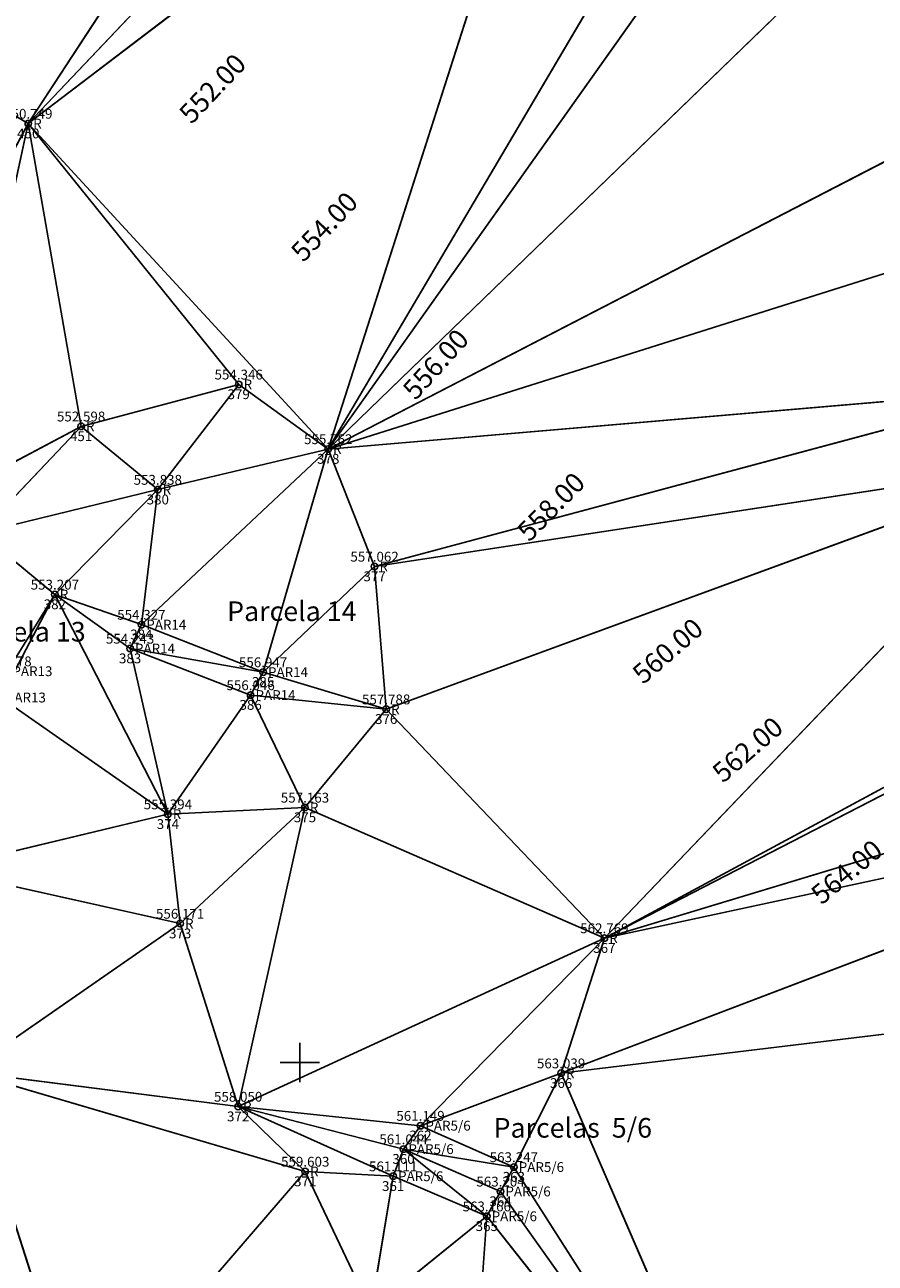
# Model space of a CAD drawing. Extents: x 627787 to 664799, y 4206825 to 4215808.
# Drawn here: x 628459 to 628524, y 4215365 to 4215459 of the extents above; entities that cross this region are included whole.
import ezdxf
from ezdxf.enums import TextEntityAlignment as Align

# ---------------------------------------------------------------- set-up
doc = ezdxf.new("R2010")
doc.units = 0
doc.header["$MEASUREMENT"] = 0
doc.header["$XCLIPFRAME"] = 2
doc.header["$PDMODE"] = 32
doc.header["$PDSIZE"] = 0.5
for name, color, linetype in [('1_CODIGOS', 5, 'CONTINUOUS'), ('1_COTAS', 2, 'CONTINUOUS'), ('1_CROQUIS2D', 250, 'CONTINUOUS'), ('1_CROQUIS3D', 3, 'CONTINUOUS'), ('1_NUMEROS', 1, 'CONTINUOUS'), ('1_PUNTOS2D', 4, 'CONTINUOUS'), ('1_PUNTOS3D', 3, 'CONTINUOUS'), ('2_CARA3D', 7, 'CONTINUOUS'), ('2_GEO_IMAGEN', 7, 'CONTINUOUS'), ('2_GEO_REF', 7, 'CONTINUOUS'), ('2_TRIANGULOS', 1, 'CONTINUOUS'), ('3_TEXTO', 7, 'CONTINUOUS'), ('3_TEXTO_COTA', 7, 'CONTINUOUS')]:
    doc.layers.add(name, color=color, linetype=linetype)
doc.styles.add('ROMAND', font='romand.shx')
picture_1 = doc.add_image_def('image1.tif', size_in_pixel=(7382, 4726))

# ---------------------------------------------------------------- blocks, each defined once
blk = doc.blocks.new('TEXTO_COTA')
at = {"layer": '3_TEXTO_COTA'}
for s, rotation, p in [('552.00', 46.79045, (628473.888, 4215453.823)), ('554.00', 46.7631, (628482.425, 4215443.28)), ('556.00', 48.00288, (628490.938, 4215432.792)), ('558.00', 45.52164, (628499.725, 4215421.893)), ('560.00', 40.98283, (628508.588, 4215410.85)), ('562.00', 40.87571, (628514.688, 4215403.315)), ('564.00', 39.7213, (628522.242, 4215393.967))]:
    blk.add_text(s, height=1.5, rotation=rotation, dxfattribs=at).set_placement(p, align=Align.CENTER)

msp = doc.modelspace()

# ---------------------------------------------------------------- linework, layer by layer
at = {"layer": '1_CROQUIS2D'}
for p, q in [((628467.046, 4215411.591), (628467.909, 4215413.416)), ((628467.909, 4215413.416), (628477.201, 4215409.793)), ((628476.25, 4215408.042), (628467.046, 4215411.591)), ((628477.201, 4215409.793), (628476.25, 4215408.042)), ((628487.924, 4215373.39), (628489.22, 4215375.178)), ((628489.22, 4215375.178), (628496.349, 4215372.022)), ((628487.924, 4215373.39), (628487.134, 4215371.321)), ((628495.331, 4215370.159), (628487.924, 4215373.39)), ((628496.349, 4215372.022), (628495.331, 4215370.159)), ((628487.134, 4215371.321), (628494.282, 4215368.264)), ((628494.282, 4215368.264), (628495.331, 4215370.159))]:
    msp.add_line(p, q, dxfattribs=at)
at = {"layer": '1_CROQUIS3D'}
for p, q in [((628482.175, 4215426.82, 555.762), (628536.675, 4215444.008, 559.322)), ((628469.161, 4215423.718, 553.838), (628482.175, 4215426.82, 555.762)), ((628455.591, 4215420.42, 552.244), (628469.161, 4215423.718, 553.838)), ((628469.934, 4215398.947, 555.394), (628461.303, 4215415.717, 553.207)), ((628467.046, 4215411.591, 554.243), (628467.909, 4215413.416, 554.327)), ((628467.909, 4215413.416, 554.327), (628477.201, 4215409.793, 556.947)), ((628476.25, 4215408.042, 556.046), (628467.046, 4215411.591, 554.243)), ((628477.201, 4215409.793, 556.947), (628476.25, 4215408.042, 556.046)), ((628470.868, 4215390.601, 556.171), (628469.934, 4215398.947, 555.394)), ((628475.298, 4215376.635, 558.05), (628470.868, 4215390.601, 556.171)), ((628454.529, 4215379.287, 553.176), (628463.332, 4215351.87, 557.358)), ((628480.419, 4215371.677, 559.603), (628475.298, 4215376.635, 558.05)), ((628487.924, 4215373.39, 561.044), (628489.22, 4215375.178, 561.149)), ((628489.22, 4215375.178, 561.149), (628496.349, 4215372.022, 563.247)), ((628487.924, 4215373.39, 561.044), (628487.134, 4215371.321, 561.111)), ((628495.331, 4215370.159, 563.204), (628487.924, 4215373.39, 561.044)), ((628485.436, 4215361.128, 561.947), (628480.419, 4215371.677, 559.603)), ((628496.349, 4215372.022, 563.247), (628495.331, 4215370.159, 563.204)), ((628487.134, 4215371.321, 561.111), (628494.282, 4215368.264, 563.166)), ((628494.282, 4215368.264, 563.166), (628495.331, 4215370.159, 563.204))]:
    msp.add_line(p, q, dxfattribs=at)
at = {"layer": '1_PUNTOS2D'}
for p in [(628459.274, 4215451.654), (628459.274, 4215451.654), (628475.34, 4215431.752), (628475.34, 4215431.752), (628463.306, 4215428.551), (628463.306, 4215428.551), (628482.175, 4215426.82), (628482.175, 4215426.82), (628469.161, 4215423.718), (628469.161, 4215423.718), (628485.715, 4215417.853), (628485.715, 4215417.853), (628461.303, 4215415.717), (628461.303, 4215415.717), (628467.909, 4215413.416), (628467.909, 4215413.416), (628467.046, 4215411.591), (628467.046, 4215411.591), (628477.201, 4215409.793), (628477.201, 4215409.793), (628476.25, 4215408.042), (628476.25, 4215408.042), (628486.598, 4215406.959), (628486.598, 4215406.959), (628469.934, 4215398.947), (628469.934, 4215398.947), (628480.4, 4215399.461), (628480.4, 4215399.461), (628470.868, 4215390.601), (628470.868, 4215390.601), (628503.261, 4215389.493), (628503.261, 4215389.493), (628499.957, 4215379.179), (628499.957, 4215379.179), (628475.298, 4215376.635), (628475.298, 4215376.635), (628489.22, 4215375.178), (628489.22, 4215375.178), (628487.924, 4215373.39), (628487.924, 4215373.39), (628480.419, 4215371.677), (628480.419, 4215371.677), (628496.349, 4215372.022), (628496.349, 4215372.022), (628487.134, 4215371.321), (628487.134, 4215371.321), (628495.331, 4215370.159), (628495.331, 4215370.159), (628494.282, 4215368.264), (628494.282, 4215368.264)]:
    msp.add_point(p, dxfattribs=at)
at = {"layer": '1_PUNTOS3D'}
for p in [(628459.274, 4215451.654, 550.749), (628475.34, 4215431.752, 554.346), (628463.306, 4215428.551, 552.598), (628482.175, 4215426.82, 555.762), (628469.161, 4215423.718, 553.838), (628485.715, 4215417.853, 557.062), (628461.303, 4215415.717, 553.207), (628467.909, 4215413.416, 554.327), (628467.046, 4215411.591, 554.243), (628477.201, 4215409.793, 556.947), (628476.25, 4215408.042, 556.046), (628486.598, 4215406.959, 557.788), (628469.934, 4215398.947, 555.394), (628480.4, 4215399.461, 557.163), (628470.868, 4215390.601, 556.171), (628503.261, 4215389.493, 562.769), (628499.957, 4215379.179, 563.039), (628475.298, 4215376.635, 558.05), (628489.22, 4215375.178, 561.149), (628487.924, 4215373.39, 561.044), (628480.419, 4215371.677, 559.603), (628496.349, 4215372.022, 563.247), (628487.134, 4215371.321, 561.111), (628495.331, 4215370.159, 563.204), (628494.282, 4215368.264, 563.166)]:
    msp.add_point(p, dxfattribs=at)
at = {"layer": '2_CARA3D'}
for points in [[(628484.66, 4215490.566, 549.491), (628432.778, 4215467.25, 546.94), (628459.274, 4215451.654, 550.749), (628484.66, 4215490.566, 549.491)], [(628459.274, 4215451.654, 550.749), (628484.66, 4215490.566, 549.491), (628491.984, 4215486.154, 550.735), (628459.274, 4215451.654, 550.749)], [(628459.274, 4215451.654, 550.749), (628500.131, 4215482.828, 552), (628491.984, 4215486.154, 550.735), (628459.274, 4215451.654, 550.749)], [(628500.131, 4215482.828, 552), (628459.274, 4215451.654, 550.749), (628482.175, 4215426.82, 555.762), (628500.131, 4215482.828, 552)], [(628482.175, 4215426.82, 555.762), (628500.131, 4215482.828, 552), (628511.954, 4215477.276, 553.903), (628482.175, 4215426.82, 555.762)], [(628482.175, 4215426.82, 555.762), (628517.711, 4215476.907, 554.382), (628511.954, 4215477.276, 553.903), (628482.175, 4215426.82, 555.762)], [(628482.175, 4215426.82, 555.762), (628523.943, 4215467.234, 556.297), (628517.711, 4215476.907, 554.382), (628482.175, 4215426.82, 555.762)], [(628442.174, 4215419.813, 550.27), (628432.778, 4215467.25, 546.94), (628459.274, 4215451.654, 550.749), (628442.174, 4215419.813, 550.27)], [(628482.175, 4215426.82, 555.762), (628523.943, 4215467.234, 556.297), (628531.84, 4215452.458, 558.441), (628482.175, 4215426.82, 555.762)], [(628482.175, 4215426.82, 555.762), (628536.675, 4215444.008, 559.322), (628531.84, 4215452.458, 558.441), (628482.175, 4215426.82, 555.762)], [(628459.274, 4215451.654, 550.749), (628453.062, 4215423.102, 551.435), (628442.174, 4215419.813, 550.27), (628459.274, 4215451.654, 550.749)], [(628453.062, 4215423.102, 551.435), (628459.274, 4215451.654, 550.749), (628463.306, 4215428.551, 552.598), (628453.062, 4215423.102, 551.435)], [(628459.274, 4215451.654, 550.749), (628475.34, 4215431.752, 554.346), (628482.175, 4215426.82, 555.762), (628459.274, 4215451.654, 550.749)], [(628475.34, 4215431.752, 554.346), (628459.274, 4215451.654, 550.749), (628463.306, 4215428.551, 552.598), (628475.34, 4215431.752, 554.346)], [(628482.175, 4215426.82, 555.762), (628536.675, 4215444.008, 559.322), (628536.41, 4215431.442, 560.97), (628482.175, 4215426.82, 555.762)], [(628475.34, 4215431.752, 554.346), (628469.161, 4215423.718, 553.838), (628463.306, 4215428.551, 552.598), (628475.34, 4215431.752, 554.346)], [(628475.34, 4215431.752, 554.346), (628482.175, 4215426.82, 555.762), (628469.161, 4215423.718, 553.838), (628475.34, 4215431.752, 554.346)], [(628536.41, 4215431.442, 560.97), (628485.715, 4215417.853, 557.062), (628482.175, 4215426.82, 555.762), (628536.41, 4215431.442, 560.97)], [(628485.715, 4215417.853, 557.062), (628538.064, 4215425.837, 561.797), (628536.41, 4215431.442, 560.97), (628485.715, 4215417.853, 557.062)], [(628463.306, 4215428.551, 552.598), (628455.591, 4215420.42, 552.244), (628453.062, 4215423.102, 551.435), (628463.306, 4215428.551, 552.598)], [(628463.306, 4215428.551, 552.598), (628469.161, 4215423.718, 553.838), (628455.591, 4215420.42, 552.244), (628463.306, 4215428.551, 552.598)], [(628482.175, 4215426.82, 555.762), (628477.201, 4215409.793, 556.947), (628467.909, 4215413.416, 554.327), (628482.175, 4215426.82, 555.762)], [(628467.909, 4215413.416, 554.327), (628469.161, 4215423.718, 553.838), (628482.175, 4215426.82, 555.762), (628467.909, 4215413.416, 554.327)], [(628477.201, 4215409.793, 556.947), (628485.715, 4215417.853, 557.062), (628482.175, 4215426.82, 555.762), (628477.201, 4215409.793, 556.947)], [(628538.064, 4215425.837, 561.797), (628485.715, 4215417.853, 557.062), (628486.598, 4215406.959, 557.788), (628538.064, 4215425.837, 561.797)], [(628538.064, 4215425.837, 561.797), (628503.261, 4215389.493, 562.769), (628486.598, 4215406.959, 557.788), (628538.064, 4215425.837, 561.797)], [(628503.261, 4215389.493, 562.769), (628538.064, 4215425.837, 561.797), (628546.49, 4215412.796, 564.267), (628503.261, 4215389.493, 562.769)], [(628461.303, 4215415.717, 553.207), (628455.591, 4215420.42, 552.244), (628469.161, 4215423.718, 553.838), (628461.303, 4215415.717, 553.207)], [(628469.161, 4215423.718, 553.838), (628467.909, 4215413.416, 554.327), (628461.303, 4215415.717, 553.207), (628469.161, 4215423.718, 553.838)], [(628455.591, 4215420.42, 552.244), (628461.303, 4215415.717, 553.207), (628457.686, 4215409.862, 552.878), (628455.591, 4215420.42, 552.244)], [(628485.715, 4215417.853, 557.062), (628486.598, 4215406.959, 557.788), (628477.201, 4215409.793, 556.947), (628485.715, 4215417.853, 557.062)], [(628457.188, 4215407.855, 552.892), (628461.303, 4215415.717, 553.207), (628469.934, 4215398.947, 555.394), (628457.188, 4215407.855, 552.892)], [(628461.303, 4215415.717, 553.207), (628457.686, 4215409.862, 552.878), (628457.188, 4215407.855, 552.892), (628461.303, 4215415.717, 553.207)], [(628467.046, 4215411.591, 554.243), (628461.303, 4215415.717, 553.207), (628469.934, 4215398.947, 555.394), (628467.046, 4215411.591, 554.243)], [(628461.303, 4215415.717, 553.207), (628467.909, 4215413.416, 554.327), (628467.046, 4215411.591, 554.243), (628461.303, 4215415.717, 553.207)], [(628503.261, 4215389.493, 562.769), (628551.099, 4215414.11, 564.218), (628553.68, 4215404.726, 566.096), (628503.261, 4215389.493, 562.769)], [(628503.261, 4215389.493, 562.769), (628546.49, 4215412.796, 564.267), (628551.099, 4215414.11, 564.218), (628503.261, 4215389.493, 562.769)], [(628477.201, 4215409.793, 556.947), (628467.909, 4215413.416, 554.327), (628467.046, 4215411.591, 554.243), (628477.201, 4215409.793, 556.947)], [(628477.201, 4215409.793, 556.947), (628476.25, 4215408.042, 556.046), (628467.046, 4215411.591, 554.243), (628477.201, 4215409.793, 556.947)], [(628469.934, 4215398.947, 555.394), (628476.25, 4215408.042, 556.046), (628467.046, 4215411.591, 554.243), (628469.934, 4215398.947, 555.394)], [(628486.598, 4215406.959, 557.788), (628477.201, 4215409.793, 556.947), (628476.25, 4215408.042, 556.046), (628486.598, 4215406.959, 557.788)], [(628452.367, 4215394.739, 552.817), (628457.188, 4215407.855, 552.892), (628469.934, 4215398.947, 555.394), (628452.367, 4215394.739, 552.817)], [(628469.934, 4215398.947, 555.394), (628480.4, 4215399.461, 557.163), (628476.25, 4215408.042, 556.046), (628469.934, 4215398.947, 555.394)], [(628486.598, 4215406.959, 557.788), (628480.4, 4215399.461, 557.163), (628476.25, 4215408.042, 556.046), (628486.598, 4215406.959, 557.788)], [(628503.261, 4215389.493, 562.769), (628486.598, 4215406.959, 557.788), (628480.4, 4215399.461, 557.163), (628503.261, 4215389.493, 562.769)], [(628503.261, 4215389.493, 562.769), (628553.68, 4215404.726, 566.096), (628557.789, 4215401.223, 567.033), (628503.261, 4215389.493, 562.769)], [(628499.957, 4215379.179, 563.039), (628557.789, 4215401.223, 567.033), (628563.847, 4215386.889, 569.601), (628499.957, 4215379.179, 563.039)], [(628557.789, 4215401.223, 567.033), (628503.261, 4215389.493, 562.769), (628499.957, 4215379.179, 563.039), (628557.789, 4215401.223, 567.033)], [(628480.4, 4215399.461, 557.163), (628469.934, 4215398.947, 555.394), (628470.868, 4215390.601, 556.171), (628480.4, 4215399.461, 557.163)], [(628480.4, 4215399.461, 557.163), (628470.868, 4215390.601, 556.171), (628475.298, 4215376.635, 558.05), (628480.4, 4215399.461, 557.163)], [(628503.261, 4215389.493, 562.769), (628480.4, 4215399.461, 557.163), (628475.298, 4215376.635, 558.05), (628503.261, 4215389.493, 562.769)], [(628452.367, 4215394.739, 552.817), (628470.868, 4215390.601, 556.171), (628469.934, 4215398.947, 555.394), (628452.367, 4215394.739, 552.817)], [(628454.529, 4215379.287, 553.176), (628470.868, 4215390.601, 556.171), (628452.367, 4215394.739, 552.817), (628454.529, 4215379.287, 553.176)], [(628454.529, 4215379.287, 553.176), (628470.868, 4215390.601, 556.171), (628475.298, 4215376.635, 558.05), (628454.529, 4215379.287, 553.176)], [(628475.298, 4215376.635, 558.05), (628489.22, 4215375.178, 561.149), (628503.261, 4215389.493, 562.769), (628475.298, 4215376.635, 558.05)], [(628489.22, 4215375.178, 561.149), (628503.261, 4215389.493, 562.769), (628499.957, 4215379.179, 563.039), (628489.22, 4215375.178, 561.149)], [(628517.181, 4215339.398, 571.885), (628563.847, 4215386.889, 569.601), (628499.957, 4215379.179, 563.039), (628517.181, 4215339.398, 571.885)], [(628563.847, 4215386.889, 569.601), (628526.495, 4215333.633, 574.75), (628517.181, 4215339.398, 571.885), (628563.847, 4215386.889, 569.601)], [(628445.287, 4215356.302, 558.552), (628463.332, 4215351.87, 557.358), (628454.529, 4215379.287, 553.176), (628445.287, 4215356.302, 558.552)], [(628480.419, 4215371.677, 559.603), (628463.332, 4215351.87, 557.358), (628454.529, 4215379.287, 553.176), (628480.419, 4215371.677, 559.603)], [(628454.529, 4215379.287, 553.176), (628475.298, 4215376.635, 558.05), (628480.419, 4215371.677, 559.603), (628454.529, 4215379.287, 553.176)], [(628499.957, 4215379.179, 563.039), (628496.349, 4215372.022, 563.247), (628489.22, 4215375.178, 561.149), (628499.957, 4215379.179, 563.039)], [(628517.181, 4215339.398, 571.885), (628499.957, 4215379.179, 563.039), (628496.349, 4215372.022, 563.247), (628517.181, 4215339.398, 571.885)], [(628475.298, 4215376.635, 558.05), (628487.924, 4215373.39, 561.044), (628489.22, 4215375.178, 561.149), (628475.298, 4215376.635, 558.05)], [(628475.298, 4215376.635, 558.05), (628487.134, 4215371.321, 561.111), (628487.924, 4215373.39, 561.044), (628475.298, 4215376.635, 558.05)], [(628487.134, 4215371.321, 561.111), (628480.419, 4215371.677, 559.603), (628475.298, 4215376.635, 558.05), (628487.134, 4215371.321, 561.111)], [(628496.349, 4215372.022, 563.247), (628489.22, 4215375.178, 561.149), (628487.924, 4215373.39, 561.044), (628496.349, 4215372.022, 563.247)], [(628487.924, 4215373.39, 561.044), (628487.134, 4215371.321, 561.111), (628494.282, 4215368.264, 563.166), (628487.924, 4215373.39, 561.044)], [(628496.349, 4215372.022, 563.247), (628495.331, 4215370.159, 563.204), (628487.924, 4215373.39, 561.044), (628496.349, 4215372.022, 563.247)], [(628487.924, 4215373.39, 561.044), (628495.331, 4215370.159, 563.204), (628494.282, 4215368.264, 563.166), (628487.924, 4215373.39, 561.044)], [(628463.332, 4215351.87, 557.358), (628485.436, 4215361.128, 561.947), (628480.419, 4215371.677, 559.603), (628463.332, 4215351.87, 557.358)], [(628487.134, 4215371.321, 561.111), (628480.419, 4215371.677, 559.603), (628485.436, 4215361.128, 561.947), (628487.134, 4215371.321, 561.111)], [(628517.181, 4215339.398, 571.885), (628496.349, 4215372.022, 563.247), (628495.331, 4215370.159, 563.204), (628517.181, 4215339.398, 571.885)], [(628485.436, 4215361.128, 561.947), (628487.134, 4215371.321, 561.111), (628494.282, 4215368.264, 563.166), (628485.436, 4215361.128, 561.947)], [(628517.181, 4215339.398, 571.885), (628494.282, 4215368.264, 563.166), (628495.331, 4215370.159, 563.204), (628517.181, 4215339.398, 571.885)], [(628494.282, 4215368.264, 563.166), (628493.889, 4215362.569, 563.66), (628485.436, 4215361.128, 561.947), (628494.282, 4215368.264, 563.166)], [(628517.181, 4215339.398, 571.885), (628493.889, 4215362.569, 563.66), (628494.282, 4215368.264, 563.166), (628517.181, 4215339.398, 571.885)]]:
    msp.add_3dface(points, dxfattribs=at)
at = {"layer": '2_GEO_REF'}
for p, q in [((628480, 4215378.5), (628480, 4215381.5)), ((628481.5, 4215380), (628478.5, 4215380))]:
    msp.add_line(p, q, dxfattribs=at)
at = {"layer": '2_TRIANGULOS'}
for p, q in [((628484.66, 4215490.566, 549.491), (628459.274, 4215451.654, 550.749)), ((628459.274, 4215451.654, 550.749), (628491.984, 4215486.154, 550.735)), ((628500.131, 4215482.828, 552), (628459.274, 4215451.654, 550.749)), ((628500.131, 4215482.828, 552), (628482.175, 4215426.82, 555.762)), ((628511.954, 4215477.276, 553.903), (628482.175, 4215426.82, 555.762)), ((628517.711, 4215476.907, 554.382), (628482.175, 4215426.82, 555.762)), ((628432.778, 4215467.25, 546.94), (628459.274, 4215451.654, 550.749)), ((628523.943, 4215467.234, 556.297), (628482.175, 4215426.82, 555.762)), ((628531.84, 4215452.458, 558.441), (628482.175, 4215426.82, 555.762)), ((628459.274, 4215451.654, 550.749), (628442.174, 4215419.813, 550.27)), ((628459.274, 4215451.654, 550.749), (628453.062, 4215423.102, 551.435)), ((628459.274, 4215451.654, 550.749), (628463.306, 4215428.551, 552.598)), ((628459.274, 4215451.654, 550.749), (628475.34, 4215431.752, 554.346)), ((628459.274, 4215451.654, 550.749), (628482.175, 4215426.82, 555.762)), ((628482.175, 4215426.82, 555.762), (628536.675, 4215444.008, 559.322)), ((628475.34, 4215431.752, 554.346), (628463.306, 4215428.551, 552.598)), ((628469.161, 4215423.718, 553.838), (628475.34, 4215431.752, 554.346)), ((628475.34, 4215431.752, 554.346), (628482.175, 4215426.82, 555.762)), ((628536.41, 4215431.442, 560.97), (628482.175, 4215426.82, 555.762)), ((628536.41, 4215431.442, 560.97), (628485.715, 4215417.853, 557.062)), ((628463.306, 4215428.551, 552.598), (628453.062, 4215423.102, 551.435)), ((628463.306, 4215428.551, 552.598), (628455.591, 4215420.42, 552.244)), ((628463.306, 4215428.551, 552.598), (628469.161, 4215423.718, 553.838)), ((628482.175, 4215426.82, 555.762), (628467.909, 4215413.416, 554.327)), ((628469.161, 4215423.718, 553.838), (628482.175, 4215426.82, 555.762)), ((628482.175, 4215426.82, 555.762), (628477.201, 4215409.793, 556.947)), ((628485.715, 4215417.853, 557.062), (628482.175, 4215426.82, 555.762)), ((628538.064, 4215425.837, 561.797), (628485.715, 4215417.853, 557.062)), ((628538.064, 4215425.837, 561.797), (628486.598, 4215406.959, 557.788)), ((628538.064, 4215425.837, 561.797), (628503.261, 4215389.493, 562.769)), ((628455.591, 4215420.42, 552.244), (628469.161, 4215423.718, 553.838)), ((628469.161, 4215423.718, 553.838), (628461.303, 4215415.717, 553.207)), ((628469.161, 4215423.718, 553.838), (628467.909, 4215413.416, 554.327)), ((628455.591, 4215420.42, 552.244), (628461.303, 4215415.717, 553.207)), ((628485.715, 4215417.853, 557.062), (628477.201, 4215409.793, 556.947)), ((628485.715, 4215417.853, 557.062), (628486.598, 4215406.959, 557.788)), ((628457.188, 4215407.855, 552.892), (628461.303, 4215415.717, 553.207)), ((628461.303, 4215415.717, 553.207), (628457.686, 4215409.862, 552.878)), ((628469.934, 4215398.947, 555.394), (628461.303, 4215415.717, 553.207)), ((628461.303, 4215415.717, 553.207), (628467.909, 4215413.416, 554.327)), ((628467.046, 4215411.591, 554.243), (628461.303, 4215415.717, 553.207)), ((628551.099, 4215414.11, 564.218), (628503.261, 4215389.493, 562.769)), ((628467.046, 4215411.591, 554.243), (628467.909, 4215413.416, 554.327)), ((628467.909, 4215413.416, 554.327), (628477.201, 4215409.793, 556.947)), ((628546.49, 4215412.796, 564.267), (628503.261, 4215389.493, 562.769)), ((628476.25, 4215408.042, 556.046), (628467.046, 4215411.591, 554.243)), ((628469.934, 4215398.947, 555.394), (628467.046, 4215411.591, 554.243)), ((628467.046, 4215411.591, 554.243), (628477.201, 4215409.793, 556.947)), ((628477.201, 4215409.793, 556.947), (628476.25, 4215408.042, 556.046)), ((628477.201, 4215409.793, 556.947), (628486.598, 4215406.959, 557.788)), ((628469.934, 4215398.947, 555.394), (628457.188, 4215407.855, 552.892)), ((628469.934, 4215398.947, 555.394), (628476.25, 4215408.042, 556.046)), ((628480.4, 4215399.461, 557.163), (628476.25, 4215408.042, 556.046)), ((628486.598, 4215406.959, 557.788), (628476.25, 4215408.042, 556.046)), ((628486.598, 4215406.959, 557.788), (628480.4, 4215399.461, 557.163)), ((628503.261, 4215389.493, 562.769), (628486.598, 4215406.959, 557.788)), ((628553.68, 4215404.726, 566.096), (628503.261, 4215389.493, 562.769)), ((628557.789, 4215401.223, 567.033), (628499.957, 4215379.179, 563.039)), ((628557.789, 4215401.223, 567.033), (628503.261, 4215389.493, 562.769)), ((628469.934, 4215398.947, 555.394), (628480.4, 4215399.461, 557.163)), ((628470.868, 4215390.601, 556.171), (628480.4, 4215399.461, 557.163)), ((628480.4, 4215399.461, 557.163), (628475.298, 4215376.635, 558.05)), ((628503.261, 4215389.493, 562.769), (628480.4, 4215399.461, 557.163)), ((628469.934, 4215398.947, 555.394), (628452.367, 4215394.739, 552.817)), ((628470.868, 4215390.601, 556.171), (628469.934, 4215398.947, 555.394)), ((628470.868, 4215390.601, 556.171), (628452.367, 4215394.739, 552.817)), ((628470.868, 4215390.601, 556.171), (628454.529, 4215379.287, 553.176)), ((628475.298, 4215376.635, 558.05), (628470.868, 4215390.601, 556.171)), ((628503.261, 4215389.493, 562.769), (628475.298, 4215376.635, 558.05)), ((628503.261, 4215389.493, 562.769), (628489.22, 4215375.178, 561.149)), ((628503.261, 4215389.493, 562.769), (628499.957, 4215379.179, 563.039)), ((628563.847, 4215386.889, 569.601), (628499.957, 4215379.179, 563.039)), ((628454.529, 4215379.287, 553.176), (628463.332, 4215351.87, 557.358)), ((628475.298, 4215376.635, 558.05), (628454.529, 4215379.287, 553.176)), ((628480.419, 4215371.677, 559.603), (628454.529, 4215379.287, 553.176)), ((628489.22, 4215375.178, 561.149), (628499.957, 4215379.179, 563.039)), ((628499.957, 4215379.179, 563.039), (628496.349, 4215372.022, 563.247)), ((628517.181, 4215339.398, 571.885), (628499.957, 4215379.179, 563.039)), ((628480.419, 4215371.677, 559.603), (628475.298, 4215376.635, 558.05)), ((628475.298, 4215376.635, 558.05), (628487.134, 4215371.321, 561.111)), ((628475.298, 4215376.635, 558.05), (628487.924, 4215373.39, 561.044)), ((628475.298, 4215376.635, 558.05), (628489.22, 4215375.178, 561.149)), ((628487.924, 4215373.39, 561.044), (628489.22, 4215375.178, 561.149)), ((628489.22, 4215375.178, 561.149), (628496.349, 4215372.022, 563.247)), ((628487.924, 4215373.39, 561.044), (628487.134, 4215371.321, 561.111)), ((628495.331, 4215370.159, 563.204), (628487.924, 4215373.39, 561.044)), ((628494.282, 4215368.264, 563.166), (628487.924, 4215373.39, 561.044)), ((628487.924, 4215373.39, 561.044), (628496.349, 4215372.022, 563.247)), ((628480.419, 4215371.677, 559.603), (628463.332, 4215351.87, 557.358)), ((628485.436, 4215361.128, 561.947), (628480.419, 4215371.677, 559.603)), ((628480.419, 4215371.677, 559.603), (628487.134, 4215371.321, 561.111)), ((628496.349, 4215372.022, 563.247), (628495.331, 4215370.159, 563.204)), ((628496.349, 4215372.022, 563.247), (628517.181, 4215339.398, 571.885)), ((628485.436, 4215361.128, 561.947), (628487.134, 4215371.321, 561.111)), ((628487.134, 4215371.321, 561.111), (628494.282, 4215368.264, 563.166)), ((628494.282, 4215368.264, 563.166), (628495.331, 4215370.159, 563.204)), ((628517.181, 4215339.398, 571.885), (628495.331, 4215370.159, 563.204)), ((628485.436, 4215361.128, 561.947), (628494.282, 4215368.264, 563.166)), ((628493.889, 4215362.569, 563.66), (628494.282, 4215368.264, 563.166)), ((628517.181, 4215339.398, 571.885), (628494.282, 4215368.264, 563.166))]:
    msp.add_line(p, q, dxfattribs=at)

# ---------------------------------------------------------------- block references
at = {"layer": '3_TEXTO'}
msp.add_blockref('TEXTO_COTA', (0, 0), dxfattribs=at)

# ---------------------------------------------------------------- texts
at = {"layer": '1_CODIGOS'}
for s, p in [('R', (628459.649, 4215451.279)), ('R', (628475.715, 4215431.377)), ('R', (628463.681, 4215428.176)), ('R', (628482.55, 4215426.445)), ('R', (628469.536, 4215423.343)), ('R', (628486.09, 4215417.478)), ('R', (628461.678, 4215415.342)), ('PAR14', (628468.284, 4215413.041)), ('PAR14', (628467.421, 4215411.216)), ('PAR13', (628458.061, 4215409.487)), ('PAR14', (628477.576, 4215409.418)), ('PAR13', (628457.563, 4215407.48)), ('PAR14', (628476.625, 4215407.667)), ('R', (628486.973, 4215406.584)), ('R', (628470.309, 4215398.572)), ('R', (628480.775, 4215399.086)), ('R', (628471.243, 4215390.226)), ('R', (628503.636, 4215389.118)), ('R', (628500.332, 4215378.804)), ('R', (628475.673, 4215376.26)), ('PAR5/6', (628489.595, 4215374.803)), ('PAR5/6', (628488.299, 4215373.015)), ('R', (628480.794, 4215371.302)), ('PAR5/6', (628487.509, 4215370.946)), ('PAR5/6', (628496.724, 4215371.647)), ('PAR5/6', (628495.706, 4215369.784)), ('PAR5/6', (628494.657, 4215367.889))]:
    msp.add_text(s, height=0.75, dxfattribs=at).set_placement(p)
at = {"layer": '1_COTAS'}
for s, p in [('550.749', (628459.274, 4215452.029)), ('554.346', (628475.34, 4215432.127)), ('552.598', (628463.306, 4215428.926)), ('555.762', (628482.175, 4215427.195)), ('553.838', (628469.161, 4215424.093)), ('557.062', (628485.715, 4215418.228)), ('553.207', (628461.303, 4215416.092)), ('554.327', (628467.909, 4215413.791)), ('554.243', (628467.046, 4215411.966)), ('552.878', (628457.686, 4215410.237)), ('556.947', (628477.201, 4215410.168)), ('556.046', (628476.25, 4215408.417)), ('557.788', (628486.598, 4215407.334)), ('555.394', (628469.934, 4215399.322)), ('557.163', (628480.4, 4215399.836)), ('556.171', (628470.868, 4215390.976)), ('562.769', (628503.261, 4215389.868)), ('563.039', (628499.957, 4215379.554)), ('558.050', (628475.298, 4215377.01)), ('561.149', (628489.22, 4215375.553)), ('561.044', (628487.924, 4215373.765)), ('559.603', (628480.419, 4215372.052)), ('563.247', (628496.349, 4215372.397)), ('561.111', (628487.134, 4215371.696)), ('563.204', (628495.331, 4215370.534)), ('563.166', (628494.282, 4215368.639))]:
    msp.add_text(s, height=0.75, dxfattribs=at).set_placement(p, align=Align.CENTER)
at = {"layer": '1_NUMEROS'}
for s, p in [('450', (628459.274, 4215450.529)), ('379', (628475.34, 4215430.627)), ('451', (628463.306, 4215427.426)), ('378', (628482.175, 4215425.695)), ('380', (628469.161, 4215422.593)), ('377', (628485.715, 4215416.728)), ('382', (628461.303, 4215414.592)), ('384', (628467.909, 4215412.291)), ('383', (628467.046, 4215410.466)), ('385', (628477.201, 4215408.668)), ('386', (628476.25, 4215406.917)), ('376', (628486.598, 4215405.834)), ('375', (628480.4, 4215398.336)), ('374', (628469.934, 4215397.822)), ('373', (628470.868, 4215389.476)), ('367', (628503.261, 4215388.368)), ('366', (628499.957, 4215378.054)), ('372', (628475.298, 4215375.51)), ('362', (628489.22, 4215374.053)), ('360', (628487.924, 4215372.265)), ('363', (628496.349, 4215370.897)), ('371', (628480.419, 4215370.552)), ('361', (628487.134, 4215370.196)), ('364', (628495.331, 4215369.034)), ('365', (628494.282, 4215367.139))]:
    msp.add_text(s, height=0.75, dxfattribs=at).set_placement(p, align=Align.CENTER)
at = {"layer": '3_TEXTO', "style": 'ROMAND'}
for s, p in [('Parcela 14', (628474.454, 4215413.691)), ('Parcela 13', (628453.774, 4215412.128)), ('Parcelas  5/6', (628494.799, 4215374.265))]:
    msp.add_text(s, height=1.5, dxfattribs=at).set_placement(p)

# ---------------------------------------------------------------- referenced raster images: frames only (the image files are external)
at = {"layer": '2_GEO_IMAGEN'}
image = msp.add_image(picture_1, insert=(622519, 4211583), size_in_units=(7382, 4726), dxfattribs=at)
image.set_boundary_path([(5760.5, 778.5), (6260.5, 1128.5)])

doc.saveas('drawing.dxf')
